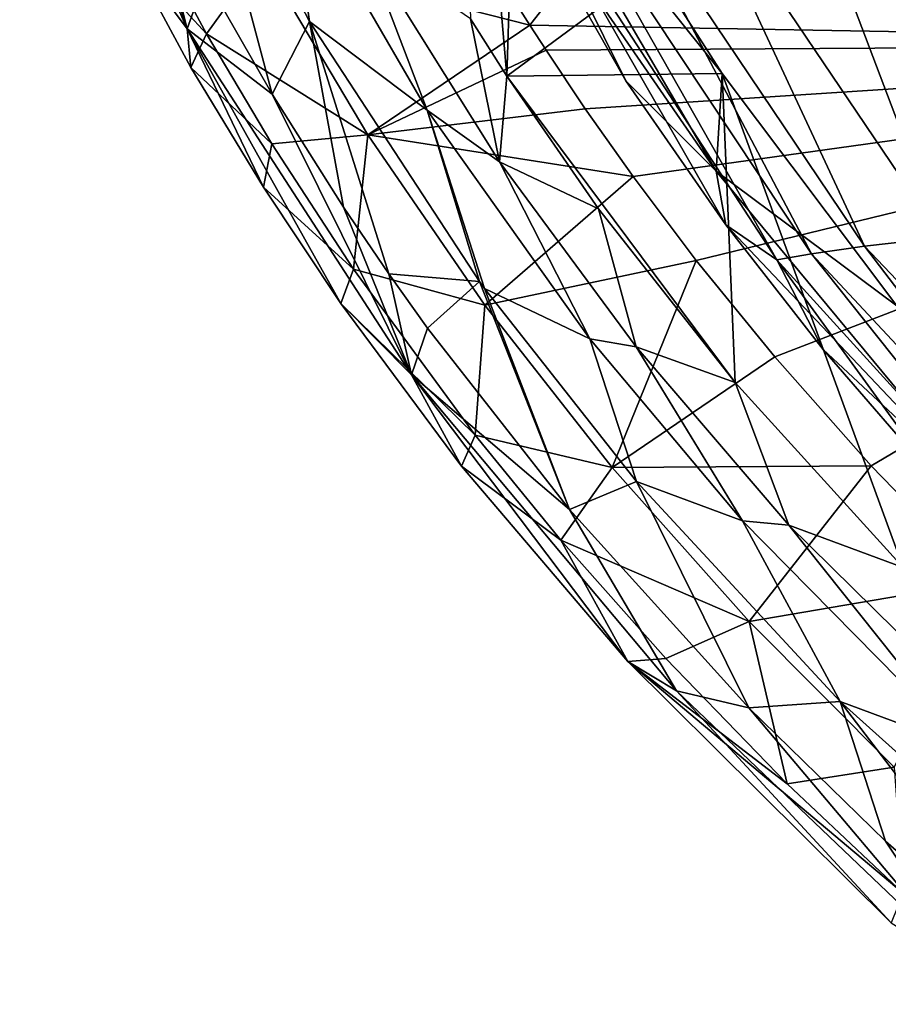
# Model space of a CAD drawing. Units: millimetres. Extents: x -223 to 237, y -310 to 398.
# Drawn here: x -220 to -190, y 262 to 297 of the extents above; entities that cross this region are included whole.
import ezdxf

# ---------------------------------------------------------------- set-up
doc = ezdxf.new("R2010")
doc.units = ezdxf.units.MM
doc.header["$LTSCALE"] = 101.851852
for name, color, linetype in [('10', 7, 'CONTINUOUS'), ('12', 7, 'CONTINUOUS'), ('14', 7, 'CONTINUOUS'), ('19', 7, 'CONTINUOUS'), ('2', 7, 'CONTINUOUS'), ('3', 7, 'CONTINUOUS'), ('4', 7, 'CONTINUOUS'), ('49', 7, 'CONTINUOUS'), ('5', 7, 'CONTINUOUS'), ('61', 7, 'CONTINUOUS'), ('9', 7, 'CONTINUOUS')]:
    doc.layers.add(name, color=color, linetype=linetype)

msp = doc.modelspace()

# ---------------------------------------------------------------- linework, layer by layer
at = {"layer": '10', "linetype": 'Continuous'}
for points in [[(-204.374, 296.584, -741.9), (-208.126, 299.171, -740.501), (-203.345, 291.515, -740.501), (-204.374, 296.584, -741.9)], [(-203.076, 294.544, -741.9), (-204.374, 296.584, -741.9), (-203.345, 291.515, -740.501), (-203.076, 294.544, -741.9)], [(-199.83, 289.848, -741.9), (-203.076, 294.544, -741.9), (-203.345, 291.515, -740.501), (-199.83, 289.848, -741.9)], [(-199.83, 289.848, -741.9), (-203.345, 291.515, -740.501), (-198.494, 284.956, -740.501), (-199.83, 289.848, -741.9)], [(-194.988, 283.689, -741.9), (-199.83, 289.848, -741.9), (-198.494, 284.956, -740.501), (-194.988, 283.689, -741.9)], [(-194.988, 283.689, -741.9), (-198.494, 284.956, -740.501), (-193.076, 278.634, -740.501), (-194.988, 283.689, -741.9)], [(-189.023, 277.133, -741.9), (-194.988, 283.689, -741.9), (-193.076, 278.634, -740.501), (-189.023, 277.133, -741.9)], [(-189.023, 277.133, -741.9), (-193.076, 278.634, -740.501), (-184.005, 269.698, -740.501), (-189.023, 277.133, -741.9)]]:
    msp.add_3dface(points, dxfattribs=at)
at = {"layer": '12', "linetype": 'Continuous'}
for points in [[(-214.199, 304.438, -735.55), (-210.074, 296.486, -735.55), (-210.848, 301.866, -736.949), (-214.199, 304.438, -735.55)], [(-210.074, 296.486, -735.55), (-205.905, 293.345, -736.949), (-210.848, 301.866, -736.949), (-210.074, 296.486, -735.55)], [(-210.074, 296.486, -735.55), (-204.055, 287.268, -735.55), (-205.905, 293.345, -736.949), (-210.074, 296.486, -735.55)], [(-204.055, 287.268, -735.55), (-203.873, 287.019, -735.55), (-205.905, 293.345, -736.949), (-204.055, 287.268, -735.55)], [(-203.873, 287.019, -735.55), (-200.141, 285.238, -736.949), (-205.905, 293.345, -736.949), (-203.873, 287.019, -735.55)], [(-203.873, 287.019, -735.55), (-198.485, 280.184, -735.55), (-200.141, 285.238, -736.949), (-203.873, 287.019, -735.55)], [(-198.485, 280.184, -735.55), (-194.727, 278.787, -736.949), (-200.141, 285.238, -736.949), (-198.485, 280.184, -735.55)], [(-198.485, 280.184, -735.55), (-191.258, 272.381, -735.55), (-194.727, 278.787, -736.949), (-198.485, 280.184, -735.55)], [(-191.258, 272.381, -735.55), (-186.77, 270.709, -736.949), (-194.727, 278.787, -736.949), (-191.258, 272.381, -735.55)], [(-191.258, 272.381, -735.55), (-180.652, 262.862, -735.55), (-186.77, 270.709, -736.949), (-191.258, 272.381, -735.55)]]:
    msp.add_3dface(points, dxfattribs=at)
at = {"layer": '14', "linetype": 'Continuous'}
for points in [[(-214.414, 296.226, -736.163), (-218.11, 307.513, -735.55), (-220.357, 309.633, -736.163), (-214.414, 296.226, -736.163)], [(-216.62, 299.179, -737.625), (-214.414, 296.226, -736.163), (-220.357, 309.633, -736.163), (-216.62, 299.179, -737.625)], [(-215.938, 302.337, -735.55), (-218.11, 307.513, -735.55), (-214.414, 296.226, -736.163), (-215.938, 302.337, -735.55)], [(-213.77, 298.045, -735.55), (-215.938, 302.337, -735.55), (-214.414, 296.226, -736.163), (-213.77, 298.045, -735.55)], [(-216.62, 299.179, -737.625), (-214.282, 294.861, -737.625), (-214.414, 296.226, -736.163), (-216.62, 299.179, -737.625)], [(-211.402, 293.911, -735.55), (-213.77, 298.045, -735.55), (-214.414, 296.226, -736.163), (-211.402, 293.911, -735.55)], [(-206.458, 283.956, -736.163), (-211.402, 293.911, -735.55), (-214.414, 296.226, -736.163), (-206.458, 283.956, -736.163)], [(-214.282, 294.861, -737.625), (-211.714, 290.62, -737.625), (-214.414, 296.226, -736.163), (-214.282, 294.861, -737.625)], [(-211.714, 290.62, -737.625), (-208.971, 286.494, -737.625), (-214.414, 296.226, -736.163), (-211.714, 290.62, -737.625)], [(-208.971, 286.494, -737.625), (-206.458, 283.956, -736.163), (-214.414, 296.226, -736.163), (-208.971, 286.494, -737.625)], [(-208.867, 289.9, -735.55), (-211.402, 293.911, -735.55), (-206.458, 283.956, -736.163), (-208.867, 289.9, -735.55)], [(-207.268, 287.546, -735.55), (-208.867, 289.9, -735.55), (-206.458, 283.956, -736.163), (-207.268, 287.546, -735.55)], [(-205.891, 285.616, -735.55), (-207.268, 287.546, -735.55), (-206.458, 283.956, -736.163), (-205.891, 285.616, -735.55)], [(-208.971, 286.494, -737.625), (-204.688, 280.726, -737.625), (-206.458, 283.956, -736.163), (-208.971, 286.494, -737.625)], [(-200.856, 279.185, -735.55), (-205.891, 285.616, -735.55), (-206.458, 283.956, -736.163), (-200.856, 279.185, -735.55)], [(-197.065, 272.758, -736.163), (-200.856, 279.185, -735.55), (-206.458, 283.956, -736.163), (-197.065, 272.758, -736.163)], [(-204.688, 280.726, -737.625), (-198.788, 273.793, -737.625), (-206.458, 283.956, -736.163), (-204.688, 280.726, -737.625)], [(-198.788, 273.793, -737.625), (-197.065, 272.758, -736.163), (-206.458, 283.956, -736.163), (-198.788, 273.793, -737.625)], [(-194.496, 272.158, -735.55), (-200.856, 279.185, -735.55), (-197.065, 272.758, -736.163), (-194.496, 272.158, -735.55)], [(-198.788, 273.793, -737.625), (-189.452, 264.535, -737.625), (-197.065, 272.758, -736.163), (-198.788, 273.793, -737.625)], [(-186.497, 262.673, -736.163), (-194.496, 272.158, -735.55), (-197.065, 272.758, -736.163), (-186.497, 262.673, -736.163)], [(-189.452, 264.535, -737.625), (-186.497, 262.673, -736.163), (-197.065, 272.758, -736.163), (-189.452, 264.535, -737.625)], [(-189.649, 267.426, -735.55), (-194.496, 272.158, -735.55), (-186.497, 262.673, -736.163), (-189.649, 267.426, -735.55)], [(-183.042, 261.644, -735.55), (-189.649, 267.426, -735.55), (-186.497, 262.673, -736.163), (-183.042, 261.644, -735.55)]]:
    msp.add_3dface(points, dxfattribs=at)
at = {"layer": '19', "linetype": 'Continuous'}
for points in [[(-213.735, 296.045, -765.925), (-215.788, 299.884, -765.925), (-211.758, 298.78, -772.752), (-213.735, 296.045, -765.925)], [(-208.009, 292.466, -772.752), (-213.735, 296.045, -765.925), (-211.758, 298.78, -772.752), (-208.009, 292.466, -772.752)], [(-202.949, 297.447, -775.55), (-202.266, 296.363, -775.55), (-211.758, 298.78, -772.752), (-202.949, 297.447, -775.55)], [(-202.266, 296.363, -775.55), (-208.009, 292.466, -772.752), (-211.758, 298.78, -772.752), (-202.266, 296.363, -775.55)], [(-211.42, 292.146, -765.925), (-213.735, 296.045, -765.925), (-208.009, 292.466, -772.752), (-211.42, 292.146, -765.925)], [(-202.266, 296.363, -775.55), (-201.689, 295.468, -775.55), (-208.009, 292.466, -772.752), (-202.266, 296.363, -775.55)], [(-201.689, 295.468, -775.55), (-200.302, 293.393, -775.55), (-208.009, 292.466, -772.752), (-201.689, 295.468, -775.55)], [(-200.302, 293.393, -775.55), (-198.604, 290.993, -775.55), (-208.009, 292.466, -772.752), (-200.302, 293.393, -775.55)], [(-208.519, 287.707, -765.925), (-211.42, 292.146, -765.925), (-208.009, 292.466, -772.752), (-208.519, 287.707, -765.925)], [(-203.86, 286.428, -772.752), (-208.519, 287.707, -765.925), (-208.009, 292.466, -772.752), (-203.86, 286.428, -772.752)], [(-198.604, 290.993, -775.55), (-203.86, 286.428, -772.752), (-208.009, 292.466, -772.752), (-198.604, 290.993, -775.55)], [(-198.604, 290.993, -775.55), (-196.36, 288.02, -775.55), (-203.86, 286.428, -772.752), (-198.604, 290.993, -775.55)], [(-196.36, 288.02, -775.55), (-199.341, 280.675, -772.752), (-203.86, 286.428, -772.752), (-196.36, 288.02, -775.55)], [(-196.36, 288.02, -775.55), (-193.579, 284.603, -775.55), (-199.341, 280.675, -772.752), (-196.36, 288.02, -775.55)], [(-204.199, 281.821, -765.925), (-208.519, 287.707, -765.925), (-203.86, 286.428, -772.752), (-204.199, 281.821, -765.925)], [(-199.341, 280.675, -772.752), (-204.199, 281.821, -765.925), (-203.86, 286.428, -772.752), (-199.341, 280.675, -772.752)], [(-193.579, 284.603, -775.55), (-190.158, 280.74, -775.55), (-199.341, 280.675, -772.752), (-193.579, 284.603, -775.55)], [(-201.164, 278.096, -765.925), (-204.199, 281.821, -765.925), (-199.341, 280.675, -772.752), (-201.164, 278.096, -765.925)], [(-194.49, 275.214, -772.752), (-201.164, 278.096, -765.925), (-199.341, 280.675, -772.752), (-194.49, 275.214, -772.752)], [(-190.158, 280.74, -775.55), (-194.49, 275.214, -772.752), (-199.341, 280.675, -772.752), (-190.158, 280.74, -775.55)], [(-190.158, 280.74, -775.55), (-186.178, 276.637, -775.55), (-194.49, 275.214, -772.752), (-190.158, 280.74, -775.55)], [(-197.443, 273.899, -765.925), (-201.164, 278.096, -765.925), (-194.49, 275.214, -772.752), (-197.443, 273.899, -765.925)], [(-186.178, 276.637, -775.55), (-189.345, 270.047, -772.752), (-194.49, 275.214, -772.752), (-186.178, 276.637, -775.55)], [(-193.139, 269.466, -765.925), (-197.443, 273.899, -765.925), (-194.49, 275.214, -772.752), (-193.139, 269.466, -765.925)], [(-189.345, 270.047, -772.752), (-193.139, 269.466, -765.925), (-194.49, 275.214, -772.752), (-189.345, 270.047, -772.752)], [(-189.026, 265.58, -765.925), (-193.139, 269.466, -765.925), (-189.345, 270.047, -772.752), (-189.026, 265.58, -765.925)]]:
    msp.add_3dface(points, dxfattribs=at)
at = {"layer": '2', "linetype": 'Continuous'}
for points in [[(-211.402, 293.911, -735.55), (-210.074, 296.486, -735.55), (-214.199, 304.438, -735.55), (-211.402, 293.911, -735.55)], [(-213.77, 298.045, -735.55), (-211.402, 293.911, -735.55), (-214.199, 304.438, -735.55), (-213.77, 298.045, -735.55)], [(-208.867, 289.9, -735.55), (-210.074, 296.486, -735.55), (-211.402, 293.911, -735.55), (-208.867, 289.9, -735.55)], [(-207.268, 287.546, -735.55), (-204.055, 287.268, -735.55), (-210.074, 296.486, -735.55), (-207.268, 287.546, -735.55)], [(-207.268, 287.546, -735.55), (-210.074, 296.486, -735.55), (-208.867, 289.9, -735.55), (-207.268, 287.546, -735.55)], [(-207.268, 287.546, -735.55), (-205.891, 285.616, -735.55), (-204.055, 287.268, -735.55), (-207.268, 287.546, -735.55)], [(-205.891, 285.616, -735.55), (-200.856, 279.185, -735.55), (-204.055, 287.268, -735.55), (-205.891, 285.616, -735.55)], [(-204.055, 287.268, -735.55), (-200.856, 279.185, -735.55), (-203.873, 287.019, -735.55), (-204.055, 287.268, -735.55)], [(-203.873, 287.019, -735.55), (-200.856, 279.185, -735.55), (-198.485, 280.184, -735.55), (-203.873, 287.019, -735.55)], [(-200.856, 279.185, -735.55), (-194.496, 272.158, -735.55), (-198.485, 280.184, -735.55), (-200.856, 279.185, -735.55)], [(-198.485, 280.184, -735.55), (-194.496, 272.158, -735.55), (-191.258, 272.381, -735.55), (-198.485, 280.184, -735.55)], [(-194.496, 272.158, -735.55), (-189.649, 267.426, -735.55), (-191.258, 272.381, -735.55), (-194.496, 272.158, -735.55)], [(-189.649, 267.426, -735.55), (-183.042, 261.644, -735.55), (-191.258, 272.381, -735.55), (-189.649, 267.426, -735.55)], [(-191.258, 272.381, -735.55), (-183.042, 261.644, -735.55), (-180.652, 262.862, -735.55), (-191.258, 272.381, -735.55)]]:
    msp.add_3dface(points, dxfattribs=at)
at = {"layer": '3', "linetype": 'Continuous'}
for points in [[(-202.266, 296.363, -775.55), (-202.949, 297.447, -775.55), (-172.983, 333.882, -775.55), (-202.266, 296.363, -775.55)], [(-164.792, 295.696, -775.55), (-202.266, 296.363, -775.55), (-172.983, 333.882, -775.55), (-164.792, 295.696, -775.55)], [(-202.266, 296.363, -775.55), (-164.792, 295.696, -775.55), (-201.689, 295.468, -775.55), (-202.266, 296.363, -775.55)], [(-201.689, 295.468, -775.55), (-164.792, 295.696, -775.55), (-200.302, 293.393, -775.55), (-201.689, 295.468, -775.55)], [(-200.302, 293.393, -775.55), (-164.792, 295.696, -775.55), (-198.604, 290.993, -775.55), (-200.302, 293.393, -775.55)], [(-198.604, 290.993, -775.55), (-164.792, 295.696, -775.55), (-196.36, 288.02, -775.55), (-198.604, 290.993, -775.55)], [(-196.36, 288.02, -775.55), (-164.792, 295.696, -775.55), (-193.579, 284.603, -775.55), (-196.36, 288.02, -775.55)], [(-193.579, 284.603, -775.55), (-164.792, 295.696, -775.55), (-190.158, 280.74, -775.55), (-193.579, 284.603, -775.55)], [(-190.158, 280.74, -775.55), (-164.792, 295.696, -775.55), (-186.178, 276.637, -775.55), (-190.158, 280.74, -775.55)]]:
    msp.add_3dface(points, dxfattribs=at)
at = {"layer": '4', "linetype": 'Continuous'}
for points in [[(-204.374, 296.584, -741.9), (-203.076, 294.544, -741.9), (-205.016, 317.143, -741.9), (-204.374, 296.584, -741.9)], [(-205.016, 317.143, -741.9), (-203.076, 294.544, -741.9), (-202.654, 308.076, -741.9), (-205.016, 317.143, -741.9)], [(-202.654, 308.076, -741.9), (-203.076, 294.544, -741.9), (-197.851, 298.413, -741.9), (-202.654, 308.076, -741.9)], [(-203.076, 294.544, -741.9), (-195.445, 294.649, -741.9), (-197.851, 298.413, -741.9), (-203.076, 294.544, -741.9)], [(-203.076, 294.544, -741.9), (-194.988, 283.689, -741.9), (-195.445, 294.649, -741.9), (-203.076, 294.544, -741.9)], [(-194.988, 283.689, -741.9), (-189.023, 277.133, -741.9), (-195.445, 294.649, -741.9), (-194.988, 283.689, -741.9)], [(-195.445, 294.649, -741.9), (-189.023, 277.133, -741.9), (-189.249, 286.402, -741.9), (-195.445, 294.649, -741.9)], [(-199.83, 289.848, -741.9), (-194.988, 283.689, -741.9), (-203.076, 294.544, -741.9), (-199.83, 289.848, -741.9)]]:
    msp.add_3dface(points, dxfattribs=at)
at = {"layer": '49', "linetype": 'Continuous'}
for points in [[(-187.665, 288.827, -590.882), (-192.923, 302.704, -552.846), (-196.939, 302.574, -590.751), (-187.665, 288.827, -590.882)], [(-183.837, 289.192, -552.993), (-187.498, 302.855, -515.224), (-192.923, 302.704, -552.846), (-183.837, 289.192, -552.993)], [(-183.837, 289.192, -552.993), (-192.923, 302.704, -552.846), (-187.665, 288.827, -590.882), (-183.837, 289.192, -552.993)], [(-198.865, 294.386, -738.855), (-202.777, 302.28, -705.032), (-203.553, 302.63, -738.864), (-198.865, 294.386, -738.855)], [(-193.501, 288.032, -705.063), (-201.642, 302.363, -666.957), (-202.777, 302.28, -705.032), (-193.501, 288.032, -705.063)], [(-192.272, 288.255, -667.024), (-199.771, 302.461, -628.826), (-201.642, 302.363, -666.957), (-192.272, 288.255, -667.024)], [(-192.272, 288.255, -667.024), (-201.642, 302.363, -666.957), (-193.501, 288.032, -705.063), (-192.272, 288.255, -667.024)], [(-190.401, 288.517, -628.928), (-196.939, 302.574, -590.751), (-199.771, 302.461, -628.826), (-190.401, 288.517, -628.928)], [(-190.401, 288.517, -628.928), (-199.771, 302.461, -628.826), (-192.272, 288.255, -667.024), (-190.401, 288.517, -628.928)], [(-187.665, 288.827, -590.882), (-196.939, 302.574, -590.751), (-190.401, 288.517, -628.928), (-187.665, 288.827, -590.882)], [(-193.501, 288.032, -705.063), (-202.777, 302.28, -705.032), (-195.31, 289.282, -738.849), (-193.501, 288.032, -705.063)], [(-195.31, 289.282, -738.849), (-202.777, 302.28, -705.032), (-198.865, 294.386, -738.855), (-195.31, 289.282, -738.849)], [(-191.861, 284.864, -738.843), (-193.501, 288.032, -705.063), (-195.31, 289.282, -738.849), (-191.861, 284.864, -738.843)], [(-178.986, 276.532, -629.035), (-187.665, 288.827, -590.882), (-190.401, 288.517, -628.928), (-178.986, 276.532, -629.035)], [(-180.896, 276.071, -667.093), (-190.401, 288.517, -628.928), (-192.272, 288.255, -667.024), (-180.896, 276.071, -667.093)], [(-178.986, 276.532, -629.035), (-190.401, 288.517, -628.928), (-180.896, 276.071, -667.093), (-178.986, 276.532, -629.035)], [(-182.261, 275.68, -705.094), (-192.272, 288.255, -667.024), (-193.501, 288.032, -705.063), (-182.261, 275.68, -705.094)], [(-182.261, 275.68, -705.094), (-193.501, 288.032, -705.063), (-187.687, 280.042, -738.836), (-182.261, 275.68, -705.094)], [(-187.687, 280.042, -738.836), (-193.501, 288.032, -705.063), (-191.861, 284.864, -738.843), (-187.687, 280.042, -738.836)], [(-180.896, 276.071, -667.093), (-192.272, 288.255, -667.024), (-182.261, 275.68, -705.094), (-180.896, 276.071, -667.093)]]:
    msp.add_3dface(points, dxfattribs=at)
at = {"layer": '5', "linetype": 'Continuous'}
for points in [[(-210.848, 301.866, -736.949), (-205.905, 293.345, -736.949), (-208.126, 299.171, -740.501), (-210.848, 301.866, -736.949)], [(-208.126, 299.171, -740.501), (-205.905, 293.345, -736.949), (-203.345, 291.515, -740.501), (-208.126, 299.171, -740.501)], [(-205.905, 293.345, -736.949), (-200.141, 285.238, -736.949), (-203.345, 291.515, -740.501), (-205.905, 293.345, -736.949)], [(-203.345, 291.515, -740.501), (-200.141, 285.238, -736.949), (-198.494, 284.956, -740.501), (-203.345, 291.515, -740.501)], [(-200.141, 285.238, -736.949), (-194.727, 278.787, -736.949), (-198.494, 284.956, -740.501), (-200.141, 285.238, -736.949)], [(-198.494, 284.956, -740.501), (-194.727, 278.787, -736.949), (-193.076, 278.634, -740.501), (-198.494, 284.956, -740.501)], [(-194.727, 278.787, -736.949), (-186.77, 270.709, -736.949), (-193.076, 278.634, -740.501), (-194.727, 278.787, -736.949)], [(-193.076, 278.634, -740.501), (-186.77, 270.709, -736.949), (-184.005, 269.698, -740.501), (-193.076, 278.634, -740.501)]]:
    msp.add_3dface(points, dxfattribs=at)
at = {"layer": '61', "linetype": 'Continuous'}
for points in [[(-197.851, 298.413, -741.9), (-195.445, 294.649, -741.9), (-203.715, 304.983, -740.981), (-197.851, 298.413, -741.9)], [(-203.715, 304.983, -740.981), (-195.445, 294.649, -741.9), (-195.657, 291.181, -740.981), (-203.715, 304.983, -740.981)], [(-203.553, 302.63, -738.864), (-203.715, 304.983, -740.981), (-195.657, 291.181, -740.981), (-203.553, 302.63, -738.864)], [(-198.865, 294.386, -738.855), (-203.553, 302.63, -738.864), (-195.657, 291.181, -740.981), (-198.865, 294.386, -738.855)], [(-195.445, 294.649, -741.9), (-189.249, 286.402, -741.9), (-195.657, 291.181, -740.981), (-195.445, 294.649, -741.9)], [(-195.31, 289.282, -738.849), (-198.865, 294.386, -738.855), (-195.657, 291.181, -740.981), (-195.31, 289.282, -738.849)], [(-195.657, 291.181, -740.981), (-189.249, 286.402, -741.9), (-185.502, 278.924, -740.981), (-195.657, 291.181, -740.981)], [(-195.31, 289.282, -738.849), (-195.657, 291.181, -740.981), (-185.502, 278.924, -740.981), (-195.31, 289.282, -738.849)], [(-191.861, 284.864, -738.843), (-195.31, 289.282, -738.849), (-185.502, 278.924, -740.981), (-191.861, 284.864, -738.843)], [(-187.687, 280.042, -738.836), (-191.861, 284.864, -738.843), (-185.502, 278.924, -740.981), (-187.687, 280.042, -738.836)]]:
    msp.add_3dface(points, dxfattribs=at)
at = {"layer": '9', "linetype": 'Continuous'}
for points in [[(-215.788, 299.884, -765.925), (-213.735, 296.045, -765.925), (-216.62, 299.179, -737.625), (-215.788, 299.884, -765.925)], [(-216.62, 299.179, -737.625), (-213.735, 296.045, -765.925), (-214.282, 294.861, -737.625), (-216.62, 299.179, -737.625)], [(-213.735, 296.045, -765.925), (-211.42, 292.146, -765.925), (-214.282, 294.861, -737.625), (-213.735, 296.045, -765.925)], [(-214.282, 294.861, -737.625), (-211.42, 292.146, -765.925), (-211.714, 290.62, -737.625), (-214.282, 294.861, -737.625)], [(-211.42, 292.146, -765.925), (-208.519, 287.707, -765.925), (-211.714, 290.62, -737.625), (-211.42, 292.146, -765.925)], [(-211.714, 290.62, -737.625), (-208.519, 287.707, -765.925), (-208.971, 286.494, -737.625), (-211.714, 290.62, -737.625)], [(-208.519, 287.707, -765.925), (-204.199, 281.821, -765.925), (-208.971, 286.494, -737.625), (-208.519, 287.707, -765.925)], [(-208.971, 286.494, -737.625), (-204.199, 281.821, -765.925), (-204.688, 280.726, -737.625), (-208.971, 286.494, -737.625)], [(-204.199, 281.821, -765.925), (-201.164, 278.096, -765.925), (-204.688, 280.726, -737.625), (-204.199, 281.821, -765.925)], [(-204.688, 280.726, -737.625), (-201.164, 278.096, -765.925), (-198.788, 273.793, -737.625), (-204.688, 280.726, -737.625)], [(-201.164, 278.096, -765.925), (-197.443, 273.899, -765.925), (-198.788, 273.793, -737.625), (-201.164, 278.096, -765.925)], [(-197.443, 273.899, -765.925), (-193.139, 269.466, -765.925), (-198.788, 273.793, -737.625), (-197.443, 273.899, -765.925)], [(-193.139, 269.466, -765.925), (-189.026, 265.58, -765.925), (-198.788, 273.793, -737.625), (-193.139, 269.466, -765.925)], [(-198.788, 273.793, -737.625), (-189.026, 265.58, -765.925), (-189.452, 264.535, -737.625), (-198.788, 273.793, -737.625)]]:
    msp.add_3dface(points, dxfattribs=at)

doc.saveas('drawing.dxf')
